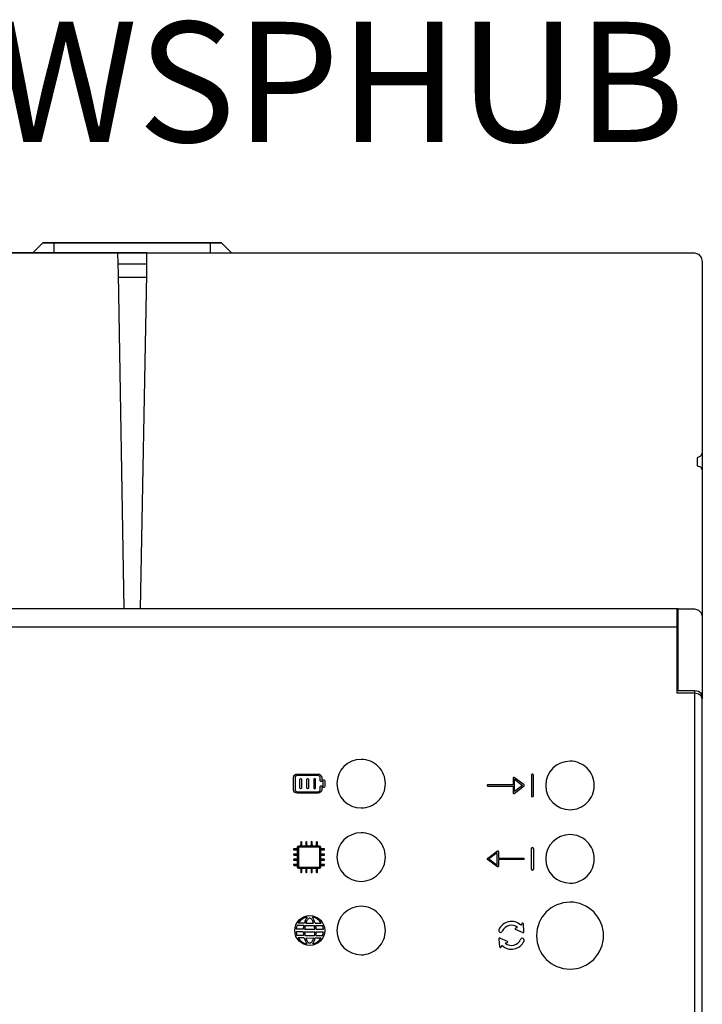
# Model space of a CAD drawing. Units: millimetres. Extents: x 46439 to 57593, y 1555 to 9378.
# Drawn here: x 53202 to 53712, y 5222 to 5958 of the extents above; entities that cross this region are included whole.
import ezdxf

# ---------------------------------------------------------------- set-up
doc = ezdxf.new("R2010")
doc.units = ezdxf.units.MM
doc.layers.add('PDF_Geometría', color=7, linetype='Continuous')
doc.layers.add('TEXTE', color=7, linetype='Continuous')
doc.styles.get("Standard").update_dxf_attribs({"font": 'arial.ttf'})

msp = doc.modelspace()

# ---------------------------------------------------------------- linework, layer by layer
for p, q in [((53584.12, 5393.42), (53584.12, 5378)), ((53585.09, 5394.08), (53584.77, 5394.08)), ((53585.75, 5378), (53585.75, 5393.42)), ((53570.52, 5386.17), (53551.61, 5386.17)), ((53551.61, 5385.25), (53570.52, 5385.25)), ((53570.52, 5391.24), (53570.52, 5386.17)), ((53570.52, 5385.25), (53570.52, 5380.18)), ((53578.63, 5386.08), (53571.25, 5391.61)), ((53571.26, 5379.81), (53578.63, 5385.34)), ((53571.44, 5381.1), (53571.44, 5390.32)), ((53571.44, 5390.32), (53577.59, 5385.71)), ((53577.59, 5385.71), (53571.44, 5381.1)), ((53584.77, 5377.34), (53585.09, 5377.34)), ((53410.32, 5324.8), (53410.32, 5339.5)), ((53410.71, 5339.89), (53425.41, 5339.88)), ((53425.8, 5339.49), (53425.8, 5324.8)), ((53551.34, 5331.23), (53558.71, 5336.77)), ((53558.53, 5335.48), (53552.38, 5330.86)), ((53558.53, 5326.25), (53558.53, 5335.48)), ((53559.45, 5336.4), (53559.45, 5331.33)), ((53584.12, 5323.15), (53584.12, 5338.58)), ((53584.77, 5339.23), (53585.09, 5339.23)), ((53585.75, 5338.58), (53585.75, 5323.15)), ((53558.71, 5324.96), (53551.34, 5330.49)), ((53552.38, 5330.86), (53558.53, 5326.25)), ((53559.45, 5331.33), (53578.36, 5331.33)), ((53578.36, 5330.4), (53559.45, 5330.4)), ((53559.45, 5330.4), (53559.45, 5325.33)), ((53425.42, 5324.41), (53410.7, 5324.41)), ((53585.09, 5322.5), (53584.77, 5322.5)), ((53414.55, 5282.93), (53410.03, 5282.94)), ((53415.69, 5282.92), (53421.42, 5282.93)), ((53422.62, 5282.93), (53427.14, 5282.94)), ((53576.96, 5282.42), (53576.24, 5281.35)), ((53578.56, 5276.5), (53578.17, 5282.23)), ((53413.69, 5276.45), (53408.39, 5276.46)), ((53413.71, 5278.32), (53408.4, 5278.33)), ((53414.07, 5281.06), (53409.07, 5281.07)), ((53414.69, 5276.44), (53422.47, 5276.45)), ((53414.71, 5278.31), (53422.45, 5278.32)), ((53415.16, 5281.05), (53421.98, 5281.06)), ((53423.11, 5281.06), (53428.11, 5281.07)), ((53423.47, 5278.32), (53428.77, 5278.33)), ((53423.49, 5276.45), (53428.79, 5276.46)), ((53577.56, 5275.8), (53572.33, 5278.14)), ((53572.56, 5279.35), (53573.85, 5279.66)), ((53414.01, 5273.61), (53409.05, 5273.62)), ((53414.46, 5271.75), (53410, 5271.75)), ((53415.09, 5273.6), (53422.13, 5273.61)), ((53415.59, 5271.73), (53421.66, 5271.74)), ((53422.71, 5271.75), (53427.18, 5271.75)), ((53423.16, 5273.61), (53428.13, 5273.62)), ((53559.91, 5270.96), (53560.3, 5265.24)), ((53560.91, 5271.66), (53566.14, 5269.32)), ((53565.91, 5268.11), (53564.62, 5267.8)), ((53561.51, 5265.04), (53562.23, 5266.11))]:
    msp.add_line(p, q)
for points in [[(52878.23, 5504.22), (53693.72, 5504.22)], [(53706, 5456.38), (53706, 5043.65)]]:
    msp.add_lwpolyline(points)
for points in [[(53456.97, 5405.21, 0.414183), (53438.82, 5387.06, 0.414183), (53456.97, 5368.92, 0.414234), (53475.11, 5387.06, 0.414234)], [(53612.97, 5403.85, 0.414183), (53594.82, 5385.71, 0.414183), (53612.97, 5367.57, 0.414234), (53631.11, 5385.71, 0.414234)], [(53456.97, 5350.36, 0.414183), (53438.82, 5332.22, 0.414183), (53456.97, 5314.07, 0.414234), (53475.11, 5332.22, 0.414234)], [(53612.97, 5349.01, 0.414183), (53594.82, 5330.86, 0.414183), (53612.97, 5312.72, 0.414234), (53631.11, 5330.86, 0.414234)], [(53612.97, 5298.51, 0.41419), (53587.94, 5273.48, 0.41419), (53612.97, 5248.45, 0.414226), (53637.99, 5273.48, 0.414226)], [(53456.97, 5295.46, 0.414183), (53438.82, 5277.32, 0.414183), (53456.97, 5259.18, 0.414234), (53475.11, 5277.32, 0.414234)]]:
    msp.add_lwpolyline(points, format="xyb", close=True)
msp.add_circle((53418.59, 5277.32), 11.16)
for centre, radius, start, end in [((53584.77, 5393.42), 0.654, 90, 180), ((53585.09, 5393.42), 0.654, 360, 90), ((53551.61, 5385.71), 0.461, 89.9999, 270.00002), ((53578.36, 5385.71), 0.461, 306.86989, 53.12883), ((53584.77, 5378), 0.654, 180, 270), ((53585.09, 5378), 0.654, 270, 0), ((53584.77, 5338.58), 0.654, 90, 180), ((53585.09, 5338.58), 0.654, 360, 90), ((53551.61, 5330.86), 0.461, 126.87113, 233.13007), ((53578.36, 5330.86), 0.461, 269.99994, 90.00006), ((53584.77, 5323.15), 0.654, 180, 270), ((53585.09, 5323.15), 0.654, 270, 0), ((53418.59, 5277.32), 10.23, 101.32732, 146.71712), ((53432.94, 5277.19), 19.26, 148.14182, 162.65881), ((53432.86, 5276.74), 18.25, 155.71094, 160.17852), ((53423.14, 5280.8), 7.73, 136.17022, 153.54063), ((53418.57, 5285.24), 1.35, 34.41214, 137.61008), ((53413.97, 5280.8), 7.73, 26.45937, 42.3386), ((53418.59, 5277.32), 10.23, 33.28288, 78.67268), ((53404.24, 5277.19), 19.26, 17.34119, 31.85818), ((53404.25, 5276.74), 18.25, 19.82148, 24.28906), ((53569.24, 5273.73), 10.35, 47.41465, 156.36675), ((53577.53, 5282.14), 0.642, 0.08848, 153.54596), ((53418.59, 5277.32), 10.23, 184.80207, 201.19671), ((53418.59, 5277.32), 10.23, 158.48729, 174.34739), ((53432.94, 5277.19), 19.26, 182.18053, 190.69899), ((53432.94, 5277.19), 19.26, 168.38766, 176.63128), ((53432.94, 5277.38), 18.25, 182.95993, 191.96831), ((53432.93, 5276.93), 18.25, 166.95893, 175.75618), ((53404.25, 5276.74), 18.25, 5.0255, 13.70686), ((53404.24, 5277.19), 18.25, 348.6945, 357.69343), ((53404.24, 5277.19), 19.26, 3.36872, 11.61234), ((53404.24, 5277.19), 19.26, 349.30101, 357.81947), ((53418.59, 5277.32), 10.23, 5.65261, 21.51271), ((53418.59, 5277.32), 10.23, 338.80329, 355.19793), ((53561.1, 5277.38), 1.42, 159.32655, 336.41708), ((53569.24, 5273.73), 7.51, 52.14818, 155.96927), ((53572.63, 5278.71), 0.642, 96.3454, 249.80288), ((53577.95, 5276.31), 0.642, 232.8043, 17.08706), ((53418.59, 5277.32), 10.23, 212.9515, 257.61777), ((53432.94, 5277.19), 19.26, 196.40928, 210.80327), ((53432.94, 5277.38), 18.25, 198.02982, 202.22349), ((53422.15, 5273.17), 6.67, 203.77108, 221.78026), ((53418.64, 5269.96), 1.91, 220.18838, 320.5933), ((53415.08, 5273.12), 6.67, 319.00142, 337.0106), ((53418.59, 5277.32), 10.23, 282.38223, 327.0485), ((53404.24, 5277.19), 19.26, 329.19673, 343.59072), ((53404.24, 5277.19), 18.25, 338.55819, 342.64657), ((53560.52, 5271.15), 0.642, 52.8043, 197.08706), ((53569.23, 5273.73), 10.35, 227.41583, 335.40614), ((53569.23, 5273.73), 7.51, 232.14818, 335.96927), ((53565.84, 5268.75), 0.642, 276.3454, 69.80288), ((53577.37, 5270.08), 1.42, 332.64665, 156.41708), ((53560.94, 5265.32), 0.642, 180.08848, 333.54596)]:
    msp.add_arc(centre, radius, start, end)
for points in [[(53406.51, 5391.49), (53406.51, 5393.01), (53407.75, 5394.26), (53409.27, 5394.26)], [(53409.27, 5393.15), (53408.36, 5393.15), (53407.61, 5392.4), (53407.61, 5391.49)], [(53409.27, 5394.26), (53409.27, 5394.26), (53424.77, 5394.26), (53424.77, 5394.26)], [(53424.77, 5393.15), (53424.77, 5393.15), (53409.27, 5393.15), (53409.27, 5393.15)], [(53424.77, 5394.26), (53426.29, 5394.26), (53427.53, 5393.01), (53427.53, 5391.49)], [(53426.43, 5391.49), (53426.43, 5392.4), (53425.68, 5393.15), (53424.77, 5393.15)], [(53406.51, 5382.64), (53406.51, 5382.64), (53406.51, 5391.49), (53406.51, 5391.49)], [(53407.61, 5391.49), (53407.61, 5391.49), (53407.61, 5382.64), (53407.61, 5382.64)], [(53411.24, 5383.74), (53411.24, 5383.74), (53411.24, 5390.38), (53411.24, 5390.38)], [(53412.35, 5390.38), (53412.35, 5390.38), (53412.35, 5383.74), (53412.35, 5383.74)], [(53416.47, 5383.74), (53416.47, 5383.74), (53416.47, 5390.38), (53416.47, 5390.38)], [(53417.57, 5390.38), (53417.57, 5390.38), (53417.57, 5383.74), (53417.57, 5383.74)], [(53421.69, 5390.38), (53421.69, 5390.38), (53421.69, 5383.74), (53421.69, 5383.74)], [(53422.8, 5383.74), (53422.8, 5383.74), (53422.8, 5390.38), (53422.8, 5390.38)], [(53426.43, 5389.28), (53426.43, 5389.28), (53426.43, 5391.49), (53426.43, 5391.49)], [(53426.98, 5388.72), (53426.68, 5388.72), (53426.43, 5388.97), (53426.43, 5389.28)], [(53426.43, 5384.85), (53426.43, 5385.16), (53426.68, 5385.4), (53426.98, 5385.4)], [(53428.64, 5388.72), (53428.64, 5388.72), (53426.98, 5388.72), (53426.98, 5388.72)], [(53426.98, 5385.4), (53426.98, 5385.4), (53428.64, 5385.4), (53428.64, 5385.4)], [(53427.53, 5391.49), (53427.53, 5391.49), (53427.53, 5389.83), (53427.53, 5389.83)], [(53427.53, 5389.83), (53427.53, 5389.83), (53429.19, 5389.83), (53429.19, 5389.83)], [(53428.64, 5385.4), (53428.64, 5385.4), (53428.64, 5388.72), (53428.64, 5388.72)], [(53429.19, 5389.83), (53429.5, 5389.83), (53429.75, 5389.58), (53429.75, 5389.28)], [(53429.75, 5389.28), (53429.75, 5389.28), (53429.75, 5384.85), (53429.75, 5384.85)], [(53570.77, 5391.66), (53570.62, 5391.58), (53570.52, 5391.42), (53570.52, 5391.24)], [(53571.25, 5391.61), (53571.12, 5391.72), (53570.93, 5391.73), (53570.77, 5391.66)], [(53409.27, 5379.87), (53407.75, 5379.87), (53406.51, 5381.11), (53406.51, 5382.64)], [(53407.61, 5382.64), (53407.61, 5381.72), (53408.36, 5380.98), (53409.27, 5380.98)], [(53409.27, 5380.98), (53409.27, 5380.98), (53424.77, 5380.98), (53424.77, 5380.98)], [(53424.77, 5379.87), (53424.77, 5379.87), (53409.27, 5379.87), (53409.27, 5379.87)], [(53421.69, 5383.74), (53421.69, 5383.44), (53421.94, 5383.19), (53422.25, 5383.19)], [(53422.25, 5383.19), (53422.55, 5383.19), (53422.8, 5383.44), (53422.8, 5383.74)], [(53427.53, 5382.64), (53427.53, 5381.11), (53426.29, 5379.87), (53424.77, 5379.87)], [(53424.77, 5380.98), (53425.68, 5380.98), (53426.43, 5381.72), (53426.43, 5382.64)], [(53426.43, 5382.64), (53426.43, 5382.64), (53426.43, 5384.85), (53426.43, 5384.85)], [(53429.19, 5384.3), (53429.19, 5384.3), (53427.53, 5384.3), (53427.53, 5384.3)], [(53427.53, 5384.3), (53427.53, 5384.3), (53427.53, 5382.64), (53427.53, 5382.64)], [(53429.75, 5384.85), (53429.75, 5384.54), (53429.5, 5384.3), (53429.19, 5384.3)], [(53570.52, 5380.18), (53570.52, 5380), (53570.62, 5379.84), (53570.77, 5379.76)], [(53411.86, 5343.39), (53411.86, 5343.39), (53411.86, 5341.46), (53411.86, 5341.46)], [(53412.64, 5341.46), (53412.64, 5341.46), (53412.64, 5343.39), (53412.64, 5343.39)], [(53415.74, 5343.39), (53415.74, 5343.39), (53415.74, 5341.46), (53415.74, 5341.46)], [(53416.51, 5341.46), (53416.51, 5341.46), (53416.51, 5343.39), (53416.51, 5343.39)], [(53419.61, 5343.39), (53419.61, 5343.39), (53419.61, 5341.46), (53419.61, 5341.46)], [(53420.39, 5341.46), (53420.39, 5341.46), (53420.39, 5343.39), (53420.39, 5343.39)], [(53423.48, 5343.39), (53423.48, 5343.39), (53423.48, 5341.46), (53423.48, 5341.46)], [(53424.26, 5341.46), (53424.26, 5341.46), (53424.26, 5343.39), (53424.26, 5343.39)], [(53408.77, 5338.36), (53408.77, 5338.36), (53406.83, 5338.36), (53406.83, 5338.36)], [(53406.83, 5337.58), (53406.83, 5337.58), (53408.77, 5337.58), (53408.77, 5337.58)], [(53408.77, 5334.48), (53408.77, 5334.48), (53406.83, 5334.48), (53406.83, 5334.48)], [(53406.83, 5333.71), (53406.83, 5333.71), (53408.77, 5333.71), (53408.77, 5333.71)], [(53409.54, 5339.66), (53409.54, 5340.22), (53410, 5340.68), (53410.56, 5340.68)], [(53409.54, 5324.66), (53409.54, 5324.66), (53409.54, 5339.66), (53409.54, 5339.66)], [(53410.71, 5339.89), (53410.5, 5339.89), (53410.32, 5339.72), (53410.32, 5339.5)], [(53410.56, 5340.68), (53410.56, 5340.68), (53425.56, 5340.68), (53425.56, 5340.68)], [(53425.41, 5339.88), (53425.63, 5339.88), (53425.8, 5339.7), (53425.8, 5339.49)], [(53425.56, 5340.68), (53426.13, 5340.68), (53426.58, 5340.22), (53426.58, 5339.66)], [(53426.58, 5339.66), (53426.58, 5339.66), (53426.58, 5324.66), (53426.58, 5324.66)], [(53429.29, 5338.36), (53429.29, 5338.36), (53427.36, 5338.36), (53427.36, 5338.36)], [(53427.36, 5337.58), (53427.36, 5337.58), (53429.29, 5337.58), (53429.29, 5337.58)], [(53429.29, 5334.48), (53429.29, 5334.48), (53427.36, 5334.48), (53427.36, 5334.48)], [(53427.36, 5333.71), (53427.36, 5333.71), (53429.29, 5333.71), (53429.29, 5333.71)], [(53558.71, 5336.77), (53558.85, 5336.87), (53559.04, 5336.89), (53559.2, 5336.81)], [(53559.2, 5336.81), (53559.35, 5336.73), (53559.45, 5336.57), (53559.45, 5336.4)], [(53408.77, 5330.61), (53408.77, 5330.61), (53406.83, 5330.61), (53406.83, 5330.61)], [(53406.83, 5329.84), (53406.83, 5329.84), (53408.77, 5329.84), (53408.77, 5329.84)], [(53408.77, 5326.74), (53408.77, 5326.74), (53406.83, 5326.74), (53406.83, 5326.74)], [(53429.29, 5330.61), (53429.29, 5330.61), (53427.36, 5330.61), (53427.36, 5330.61)], [(53427.36, 5329.84), (53427.36, 5329.84), (53429.29, 5329.84), (53429.29, 5329.84)], [(53429.29, 5326.74), (53429.29, 5326.74), (53427.36, 5326.74), (53427.36, 5326.74)], [(53406.83, 5325.96), (53406.83, 5325.96), (53408.77, 5325.96), (53408.77, 5325.96)], [(53410.56, 5323.64), (53410, 5323.64), (53409.54, 5324.1), (53409.54, 5324.66)], [(53410.32, 5324.8), (53410.32, 5324.7), (53410.36, 5324.6), (53410.43, 5324.53)], [(53410.43, 5324.53), (53410.5, 5324.45), (53410.6, 5324.41), (53410.7, 5324.41)], [(53425.56, 5323.64), (53425.56, 5323.64), (53410.56, 5323.64), (53410.56, 5323.64)], [(53411.86, 5322.86), (53411.86, 5322.86), (53411.86, 5320.93), (53411.86, 5320.93)], [(53412.64, 5320.93), (53412.64, 5320.93), (53412.64, 5322.86), (53412.64, 5322.86)], [(53415.74, 5322.86), (53415.74, 5322.86), (53415.74, 5320.93), (53415.74, 5320.93)], [(53416.51, 5320.93), (53416.51, 5320.93), (53416.51, 5322.86), (53416.51, 5322.86)], [(53419.61, 5322.86), (53419.61, 5322.86), (53419.61, 5320.93), (53419.61, 5320.93)], [(53420.39, 5320.93), (53420.39, 5320.93), (53420.39, 5322.86), (53420.39, 5322.86)], [(53423.48, 5322.86), (53423.48, 5322.86), (53423.48, 5320.93), (53423.48, 5320.93)], [(53424.26, 5320.93), (53424.26, 5320.93), (53424.26, 5322.86), (53424.26, 5322.86)], [(53425.42, 5324.41), (53425.63, 5324.41), (53425.81, 5324.59), (53425.81, 5324.8)], [(53426.58, 5324.66), (53426.58, 5324.1), (53426.13, 5323.64), (53425.56, 5323.64)], [(53427.36, 5325.96), (53427.36, 5325.96), (53429.29, 5325.96), (53429.29, 5325.96)], [(53559.45, 5325.33), (53559.45, 5325.16), (53559.35, 5325), (53559.2, 5324.92)]]:
    msp.add_open_spline(points, degree=3)
for points, knots in [([(53411.24, 5390.38), (53411.24, 5390.69), (53411.49, 5390.94), (53411.79, 5390.94), (53412.1, 5390.94), (53412.35, 5390.69), (53412.35, 5390.38)], [1, 1, 1, 1, 2, 2, 2, 3, 3, 3, 3]), ([(53416.47, 5390.38), (53416.47, 5390.69), (53416.72, 5390.94), (53417.02, 5390.94), (53417.33, 5390.94), (53417.57, 5390.69), (53417.57, 5390.38)], [1, 1, 1, 1, 2, 2, 2, 3, 3, 3, 3]), ([(53422.8, 5390.38), (53422.8, 5390.69), (53422.55, 5390.94), (53422.25, 5390.94), (53421.94, 5390.94), (53421.69, 5390.69), (53421.69, 5390.38)], [1, 1, 1, 1, 2, 2, 2, 3, 3, 3, 3]), ([(53412.35, 5383.74), (53412.35, 5383.44), (53412.1, 5383.19), (53411.79, 5383.19), (53411.49, 5383.19), (53411.24, 5383.44), (53411.24, 5383.74)], [4, 4, 4, 4, 5, 5, 5, 6, 6, 6, 6]), ([(53417.57, 5383.74), (53417.57, 5383.44), (53417.33, 5383.19), (53417.02, 5383.19), (53416.72, 5383.19), (53416.47, 5383.44), (53416.47, 5383.74)], [4, 4, 4, 4, 5, 5, 5, 6, 6, 6, 6]), ([(53570.77, 5379.76), (53570.84, 5379.73), (53570.91, 5379.72), (53570.98, 5379.72), (53571.08, 5379.72), (53571.17, 5379.75), (53571.26, 5379.81)], [12, 12, 12, 12, 13, 13, 13, 14, 14, 14, 14]), ([(53412.64, 5343.39), (53412.64, 5343.61), (53412.47, 5343.78), (53412.25, 5343.78), (53412.04, 5343.78), (53411.86, 5343.61), (53411.86, 5343.39)], [27, 27, 27, 27, 28, 28, 28, 29, 29, 29, 29]), ([(53412.64, 5341.46), (53412.64, 5341.24), (53412.47, 5341.07), (53412.25, 5341.07), (53412.04, 5341.07), (53411.86, 5341.24), (53411.86, 5341.46)], [12, 12, 12, 12, 13, 13, 13, 14, 14, 14, 14]), ([(53416.51, 5343.39), (53416.51, 5343.61), (53416.34, 5343.78), (53416.13, 5343.78), (53415.91, 5343.78), (53415.74, 5343.61), (53415.74, 5343.39)], [22, 22, 22, 22, 23, 23, 23, 24, 24, 24, 24]), ([(53416.51, 5341.46), (53416.51, 5341.24), (53416.34, 5341.07), (53416.13, 5341.07), (53415.91, 5341.07), (53415.74, 5341.24), (53415.74, 5341.46)], [12, 12, 12, 12, 13, 13, 13, 14, 14, 14, 14]), ([(53420.39, 5343.39), (53420.39, 5343.61), (53420.21, 5343.78), (53420, 5343.78), (53419.78, 5343.78), (53419.61, 5343.61), (53419.61, 5343.39)], [17, 17, 17, 17, 18, 18, 18, 19, 19, 19, 19]), ([(53420.39, 5341.46), (53420.39, 5341.24), (53420.21, 5341.07), (53420, 5341.07), (53419.78, 5341.07), (53419.61, 5341.24), (53419.61, 5341.46)], [12, 12, 12, 12, 13, 13, 13, 14, 14, 14, 14]), ([(53424.26, 5343.39), (53424.26, 5343.61), (53424.09, 5343.78), (53423.87, 5343.78), (53423.66, 5343.78), (53423.48, 5343.61), (53423.48, 5343.39)], [12, 12, 12, 12, 13, 13, 13, 14, 14, 14, 14]), ([(53424.26, 5341.46), (53424.26, 5341.24), (53424.09, 5341.07), (53423.87, 5341.07), (53423.66, 5341.07), (53423.48, 5341.24), (53423.48, 5341.46)], [12, 12, 12, 12, 13, 13, 13, 14, 14, 14, 14]), ([(53406.83, 5338.36), (53406.62, 5338.36), (53406.44, 5338.18), (53406.44, 5337.97), (53406.44, 5337.76), (53406.62, 5337.58), (53406.83, 5337.58)], [34, 34, 34, 34, 35, 35, 35, 36, 36, 36, 36]), ([(53406.83, 5334.48), (53406.62, 5334.48), (53406.44, 5334.31), (53406.44, 5334.1), (53406.44, 5333.88), (53406.62, 5333.71), (53406.83, 5333.71)], [39, 39, 39, 39, 40, 40, 40, 41, 41, 41, 41]), ([(53408.77, 5337.58), (53408.98, 5337.58), (53409.15, 5337.76), (53409.15, 5337.97), (53409.15, 5338.18), (53408.98, 5338.36), (53408.77, 5338.36)], [5, 5, 5, 5, 6, 6, 6, 7, 7, 7, 7]), ([(53408.77, 5333.71), (53408.98, 5333.71), (53409.15, 5333.88), (53409.15, 5334.1), (53409.15, 5334.31), (53408.98, 5334.48), (53408.77, 5334.48)], [0, 0, 0, 0, 1, 1, 1, 2, 2, 2, 2]), ([(53427.36, 5338.36), (53427.14, 5338.36), (53426.97, 5338.18), (53426.97, 5337.97), (53426.97, 5337.76), (53427.14, 5337.58), (53427.36, 5337.58)], [34, 34, 34, 34, 35, 35, 35, 36, 36, 36, 36]), ([(53427.36, 5334.48), (53427.14, 5334.48), (53426.97, 5334.31), (53426.97, 5334.1), (53426.97, 5333.88), (53427.14, 5333.71), (53427.36, 5333.71)], [39, 39, 39, 39, 40, 40, 40, 41, 41, 41, 41]), ([(53429.29, 5337.58), (53429.51, 5337.58), (53429.68, 5337.76), (53429.68, 5337.97), (53429.68, 5338.18), (53429.51, 5338.36), (53429.29, 5338.36)], [5, 5, 5, 5, 6, 6, 6, 7, 7, 7, 7]), ([(53429.29, 5333.71), (53429.51, 5333.71), (53429.68, 5333.88), (53429.68, 5334.1), (53429.68, 5334.31), (53429.51, 5334.48), (53429.29, 5334.48)], [0, 0, 0, 0, 1, 1, 1, 2, 2, 2, 2]), ([(53406.83, 5330.61), (53406.62, 5330.61), (53406.44, 5330.44), (53406.44, 5330.22), (53406.44, 5330.01), (53406.62, 5329.84), (53406.83, 5329.84)], [44, 44, 44, 44, 45, 45, 45, 46, 46, 46, 46]), ([(53406.83, 5326.74), (53406.62, 5326.74), (53406.44, 5326.56), (53406.44, 5326.35), (53406.44, 5326.14), (53406.62, 5325.96), (53406.83, 5325.96)], [49, 49, 49, 49, 50, 50, 50, 51, 51, 51, 51]), ([(53408.77, 5329.84), (53408.98, 5329.84), (53409.15, 5330.01), (53409.15, 5330.22), (53409.15, 5330.44), (53408.98, 5330.61), (53408.77, 5330.61)], [83, 83, 83, 83, 84, 84, 84, 85, 85, 85, 85]), ([(53408.77, 5325.96), (53408.98, 5325.96), (53409.15, 5326.14), (53409.15, 5326.35), (53409.15, 5326.56), (53408.98, 5326.74), (53408.77, 5326.74)], [78, 78, 78, 78, 79, 79, 79, 80, 80, 80, 80]), ([(53427.36, 5330.61), (53427.14, 5330.61), (53426.97, 5330.44), (53426.97, 5330.22), (53426.97, 5330.01), (53427.14, 5329.84), (53427.36, 5329.84)], [44, 44, 44, 44, 45, 45, 45, 46, 46, 46, 46]), ([(53427.36, 5326.74), (53427.14, 5326.74), (53426.97, 5326.56), (53426.97, 5326.35), (53426.97, 5326.14), (53427.14, 5325.96), (53427.36, 5325.96)], [49, 49, 49, 49, 50, 50, 50, 51, 51, 51, 51]), ([(53429.29, 5329.84), (53429.51, 5329.84), (53429.68, 5330.01), (53429.68, 5330.22), (53429.68, 5330.44), (53429.51, 5330.61), (53429.29, 5330.61)], [83, 83, 83, 83, 84, 84, 84, 85, 85, 85, 85]), ([(53429.29, 5325.96), (53429.51, 5325.96), (53429.68, 5326.14), (53429.68, 5326.35), (53429.68, 5326.56), (53429.51, 5326.74), (53429.29, 5326.74)], [78, 78, 78, 78, 79, 79, 79, 80, 80, 80, 80]), ([(53412.64, 5322.86), (53412.64, 5323.08), (53412.47, 5323.25), (53412.25, 5323.25), (53412.04, 5323.25), (53411.86, 5323.08), (53411.86, 5322.86)], [27, 27, 27, 27, 28, 28, 28, 29, 29, 29, 29]), ([(53411.86, 5320.93), (53411.86, 5320.71), (53412.04, 5320.54), (53412.25, 5320.54), (53412.47, 5320.54), (53412.64, 5320.71), (53412.64, 5320.93)], [56, 56, 56, 56, 57, 57, 57, 58, 58, 58, 58]), ([(53416.51, 5322.86), (53416.51, 5323.08), (53416.34, 5323.25), (53416.13, 5323.25), (53415.91, 5323.25), (53415.74, 5323.08), (53415.74, 5322.86)], [22, 22, 22, 22, 23, 23, 23, 24, 24, 24, 24]), ([(53415.74, 5320.93), (53415.74, 5320.71), (53415.91, 5320.54), (53416.13, 5320.54), (53416.34, 5320.54), (53416.51, 5320.71), (53416.51, 5320.93)], [61, 61, 61, 61, 62, 62, 62, 63, 63, 63, 63]), ([(53420.39, 5322.86), (53420.39, 5323.08), (53420.21, 5323.25), (53420, 5323.25), (53419.78, 5323.25), (53419.61, 5323.08), (53419.61, 5322.86)], [17, 17, 17, 17, 18, 18, 18, 19, 19, 19, 19]), ([(53419.61, 5320.93), (53419.61, 5320.71), (53419.78, 5320.54), (53420, 5320.54), (53420.21, 5320.54), (53420.39, 5320.71), (53420.39, 5320.93)], [66, 66, 66, 66, 67, 67, 67, 68, 68, 68, 68]), ([(53424.26, 5322.86), (53424.26, 5323.08), (53424.09, 5323.25), (53423.87, 5323.25), (53423.66, 5323.25), (53423.48, 5323.08), (53423.48, 5322.86)], [12, 12, 12, 12, 13, 13, 13, 14, 14, 14, 14]), ([(53423.48, 5320.93), (53423.48, 5320.71), (53423.66, 5320.54), (53423.87, 5320.54), (53424.09, 5320.54), (53424.26, 5320.71), (53424.26, 5320.93)], [71, 71, 71, 71, 72, 72, 72, 73, 73, 73, 73]), ([(53559.2, 5324.92), (53559.13, 5324.89), (53559.06, 5324.87), (53558.99, 5324.87), (53558.89, 5324.87), (53558.79, 5324.9), (53558.71, 5324.96)], [12, 12, 12, 12, 13, 13, 13, 14, 14, 14, 14])]:
    msp.add_open_spline(points, degree=3, knots=knots)
at = {"layer": 'PDF_Geometría'}
for points in [[(53211.72, 5783.6), (53219.27, 5791.15)], [(53344.28, 5791.15), (53227.66, 5791.15), (53219.27, 5791.15), (53352.67, 5791.15)], [(53352.67, 5791.15), (53360.22, 5783.6)], [(53198.3, 5783.6), (53197.46, 5783.6), (53233.54, 5783.6), (53256.19, 5783.6), (53296.88, 5783.6), (52881.58, 5783.6), (52866.48, 5783.6), (53211.72, 5783.6)]]:
    msp.add_lwpolyline(points, close=True, dxfattribs=at)
for points in [[(53227.66, 5783.6), (53227.66, 5791.15)], [(53344.28, 5791.15), (53344.28, 5783.6)], [(52860.19, 5511.77), (52860.19, 5621.26), (52861.45, 5623.78), (52863.96, 5624.61), (52863.96, 5630.49), (52861.45, 5631.75), (52860.19, 5634.26), (52860.19, 5765.56), (52860.19, 5777.31), (52861.03, 5780.25), (52863.12, 5782.76), (52866.48, 5783.6), (53275.07, 5783.6), (53275.49, 5767.66), (53279.68, 5517.64)], [(53292.27, 5517.64), (53296.88, 5767.66), (53296.88, 5783.6), (53705.89, 5783.6), (53708.82, 5782.76), (53710.92, 5780.25), (53711.76, 5777.31), (53711.76, 5765.56), (53711.76, 5634.26), (53711.76, 5621.26)], [(53373.65, 5783.6), (53374.49, 5783.6)], [(53705.89, 5783.6), (53708.82, 5782.76), (53710.92, 5780.25), (53711.76, 5777.31)], [(53296.88, 5775.21), (53275.07, 5775.21)], [(53275.49, 5765.56), (53296.88, 5765.56)], [(53711.76, 5634.26), (53710.5, 5631.75), (53707.98, 5630.49), (53707.98, 5624.61), (53710.5, 5623.78), (53711.76, 5621.26), (53711.76, 5511.77), (53711.76, 5493.73), (53711.76, 5452.2), (53711.76, 5450.52)], [(53693.72, 5517.64), (53692.88, 5517.64), (52879.48, 5517.64), (52879.48, 5493.73), (52879.48, 5454.72), (52866.48, 5454.72), (52863.12, 5453.88), (52861.03, 5452.62), (52860.19, 5450.52), (52860.19, 5049.91), (52861.03, 5047.81), (52863.12, 5046.13), (52866.48, 5045.71), (52879.48, 5045.71), (52879.48, 5006.28), (52879.48, 4982.79), (53228.92, 4982.79), (53252.83, 5006.28)], [(53343.02, 4982.79), (53692.88, 4982.79), (53692.88, 5006.28), (53692.88, 5045.71), (53705.89, 5045.71), (53708.82, 5046.13), (53710.92, 5047.81), (53711.76, 5049.91), (53711.76, 5450.52), (53710.92, 5452.62), (53708.82, 5453.88), (53705.89, 5454.72), (53692.88, 5454.72), (53692.88, 5493.73), (53692.88, 5517.64)], [(53711.76, 5452.2), (53710.92, 5454.3), (53708.82, 5455.98), (53705.89, 5456.4), (53693.72, 5456.4), (53693.72, 5493.73), (53693.72, 5517.64), (53705.89, 5517.64), (53708.82, 5516.8), (53710.92, 5514.71), (53711.76, 5511.77)]]:
    msp.add_lwpolyline(points, dxfattribs=at)

# ---------------------------------------------------------------- texts
at = {"layer": 'TEXTE', "lineweight": 5, "insert": (52781.55, 5956.26, -329.3), "char_height": 89.7951, "attachment_point": 1}
msp.add_mtext_dynamic_manual_height_columns('\\pxqc;AZX6WSPHUB', width=1031.571, gutter_width=83.9, heights=[309.35], dxfattribs=at)

doc.saveas('drawing.dxf')
